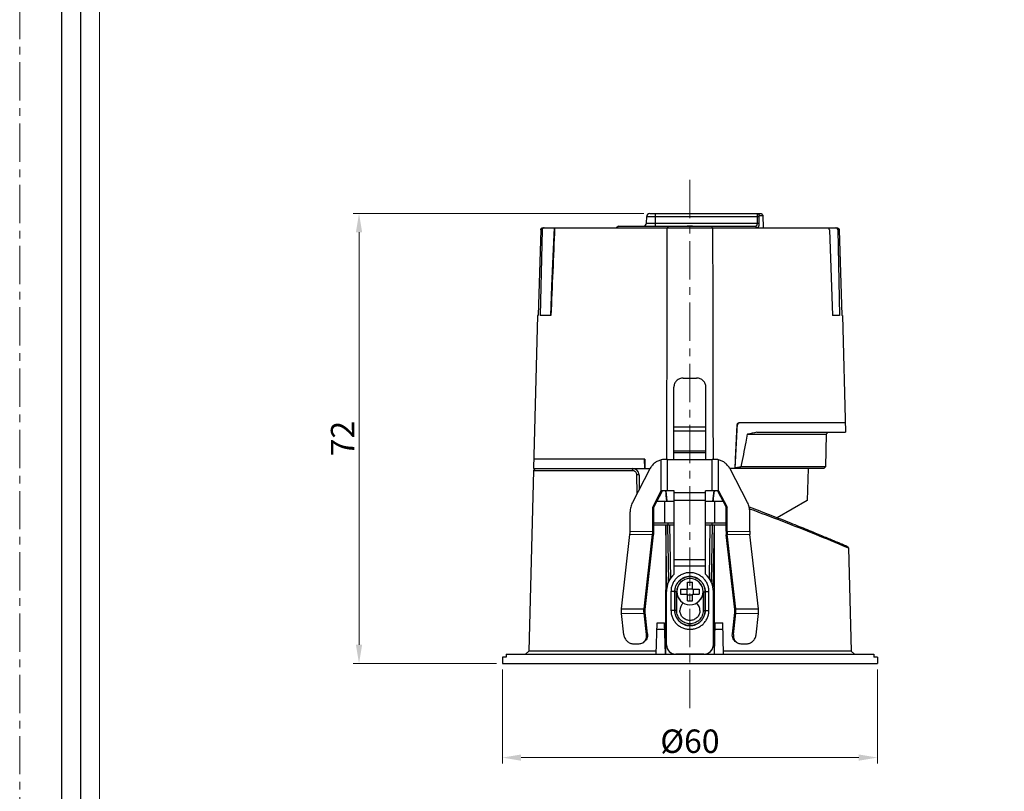
# Model space of a CAD drawing. Units: millimetres. Extents: x -1353 to -1038, y -1437 to -991.
# Drawn here: x -1353 to -1196, y -1265 to -1141 of the extents above; entities that cross this region are included whole.
import ezdxf

# ---------------------------------------------------------------- set-up
doc = ezdxf.new("R2010")
doc.units = ezdxf.units.MM
doc.header["$LTSCALE"] = 16.335
doc.linetypes.add('CENTER', pattern=[0.6, 0.375, -0.075, 0.075, -0.075])
doc.layers.get('0').update_dxf_attribs({"linetype": 'CONTINUOUS'})
doc.layers.get('Defpoints').update_dxf_attribs({"linetype": 'CONTINUOUS'})
doc.layers.add('02___PRT_ALL_AXES', color=7, linetype='CONTINUOUS')
for name, color, linetype, lineweight in [('1实体粗线', 7, 'CONTINUOUS', 30), ('2实体细线', 2, 'CONTINUOUS', 15), ('3中心线', 1, 'CENTER', 5)]:
    doc.layers.add(name, color=color, linetype=linetype, lineweight=lineweight)
doc.styles.add('ROMANS', font='romans.shx')
doc.dimstyles.new('1.5', dxfattribs={"dimscale": 1.5, "dimtxt": 2.5, "dimasz": 2, "dimexe": 0.625, "dimexo": 0.625, "dimgap": 0.5, "dimtad": 1, "dimdec": 1, "dimzin": 9, "dimdsep": 46, "dimtxsty": 'ROMANS', "dimcen": 0, "dimclrd": 130, "dimclre": 130, "dimclrt": 140, "dimadec": 1, "dimazin": 2, "dimtfac": 1, "dimtdec": 1, "dimtofl": 0, "dimtmove": 0, "dimatfit": 3, "dimfxl": 0, "dimtolj": 1, "dimtzin": 0, "dimlwd": 15, "dimlwe": 15, "dimarcsym": 0})

# ---------------------------------------------------------------- blocks, each defined once
blk = doc.blocks.new('*D1')
at = {"layer": '1实体粗线', "color": 130, "lineweight": 15}
for p, q in [((-1276.19, -1245.24), (-1276.19, -1260.29)), ((-1216.19, -1245.24), (-1216.19, -1260.29)), ((-1273.19, -1259.35), (-1219.19, -1259.35))]:
    blk.add_line(p, q, dxfattribs=at)
at = {"layer": '1实体粗线', "color": 130}
for points in [[(-1273.19, -1258.85), (-1273.19, -1259.85), (-1276.19, -1259.35)], [(-1219.19, -1258.85), (-1219.19, -1259.85), (-1216.19, -1259.35)]]:
    blk.add_solid(points, dxfattribs=at)
at = {"layer": 'Defpoints', "color": 0}
for p in [(-1276.19, -1244.3), (-1216.19, -1244.3), (-1216.19, -1259.35)]:
    blk.add_point(p, dxfattribs=at)
at = {"layer": '1实体粗线', "color": 140, "insert": (-1246.19, -1256.73), "char_height": 3.75, "attachment_point": 5, "style": 'ROMANS'}
blk.add_mtext('\\A1;%%C60', dxfattribs=at)
blk = doc.blocks.new('*D2')
at = {"layer": '1实体粗线', "color": 130, "lineweight": 15}
for p, q in [((-1253.55, -1172.3), (-1300.06, -1172.3)), ((-1299.12, -1241.3), (-1299.12, -1175.3)), ((-1277.12, -1244.3), (-1300.06, -1244.3))]:
    blk.add_line(p, q, dxfattribs=at)
at = {"layer": '1实体粗线', "color": 130}
for points in [[(-1299.62, -1175.3), (-1298.62, -1175.3), (-1299.12, -1172.3)], [(-1299.62, -1241.3), (-1298.62, -1241.3), (-1299.12, -1244.3)]]:
    blk.add_solid(points, dxfattribs=at)
at = {"layer": 'Defpoints', "color": 0}
for p in [(-1299.12, -1172.3), (-1252.61, -1172.3), (-1276.19, -1244.3)]:
    blk.add_point(p, dxfattribs=at)
at = {"layer": '1实体粗线', "color": 140, "insert": (-1301.75, -1208.3), "char_height": 3.75, "attachment_point": 5, "rotation": 90, "style": 'ROMANS'}
blk.add_mtext('\\A1;72', dxfattribs=at)

msp = doc.modelspace()

# ---------------------------------------------------------------- linework, layer by layer
at = {"color": 7, "linetype": 'Continuous'}
for p, q in [((-1253.16, -1173.82), (-1253.11, -1172.77)), ((-1253.11, -1172.77), (-1235.4, -1172.77)), ((-1252.61, -1172.3), (-1234.82, -1172.3)), ((-1251.69, -1174.3), (-1251.69, -1172.3)), ((-1235.4, -1172.77), (-1235.11, -1172.78)), ((-1235.39, -1173.82), (-1235.4, -1172.77)), ((-1235.35, -1172.3), (-1235.05, -1172.6)), ((-1235.1, -1173.83), (-1235.11, -1172.78)), ((-1235.05, -1172.6), (-1234.51, -1172.6)), ((-1234.82, -1172.3), (-1234.51, -1172.6)), ((-1234.51, -1172.6), (-1234.46, -1174.6)), ((-1270.06, -1174.89), (-1270.46, -1188.6)), ((-1269.84, -1174.89), (-1270.13, -1188.6)), ((-1270.06, -1174.89), (-1269.84, -1174.89)), ((-1269.76, -1174.6), (-1222.61, -1174.6)), ((-1257.61, -1174.3), (-1257.91, -1174.6)), ((-1257.61, -1174.3), (-1235.68, -1174.3)), ((-1253.16, -1173.82), (-1235.39, -1173.82)), ((-1235.68, -1174.3), (-1235.4, -1174.6)), ((-1235.39, -1173.82), (-1235.1, -1173.83)), ((-1223.89, -1174.89), (-1223.37, -1188.6)), ((-1222.54, -1174.89), (-1222.24, -1188.6)), ((-1222.54, -1174.89), (-1222.31, -1174.89)), ((-1222.31, -1174.89), (-1221.91, -1188.6)), ((-1270.58, -1188.6), (-1271.23, -1213.1)), ((-1270.46, -1188.6), (-1270.58, -1188.6)), ((-1268.42, -1188.6), (-1270.13, -1188.6)), ((-1222.24, -1188.6), (-1223.37, -1188.6)), ((-1221.79, -1188.6), (-1221.91, -1188.6)), ((-1221.79, -1188.6), (-1221.3, -1207.3)), ((-1248.76, -1211.64), (-1248.76, -1200.1)), ((-1247.26, -1198.62), (-1245.12, -1198.62)), ((-1243.62, -1211.64), (-1243.62, -1200.1)), ((-1238.67, -1206.08), (-1238.96, -1211.59)), ((-1238.94, -1213.1), (-1238.56, -1205.87)), ((-1221.34, -1205.8), (-1238.37, -1205.8)), ((-1248.76, -1206.45), (-1243.62, -1206.45)), ((-1248.76, -1207.09), (-1243.62, -1207.09)), ((-1237.01, -1207.6), (-1224.39, -1207.6)), ((-1235.5, -1207.3), (-1221.3, -1207.3)), ((-1224.39, -1207.6), (-1224.48, -1212.8)), ((-1224.39, -1207.6), (-1224.09, -1207.3)), ((-1248.76, -1210.26), (-1243.62, -1210.26)), ((-1248.76, -1210.51), (-1243.62, -1210.51)), ((-1253.41, -1211.6), (-1271.19, -1211.6)), ((-1253.52, -1211.6), (-1253.44, -1213.1)), ((-1253.41, -1211.6), (-1253.39, -1213.1)), ((-1250.77, -1216.65), (-1250.77, -1211.7)), ((-1249.76, -1216.65), (-1249.76, -1211.64)), ((-1249.76, -1211.64), (-1242.62, -1211.64)), ((-1242.62, -1216.65), (-1242.62, -1211.64)), ((-1241.6, -1216.65), (-1241.6, -1211.7)), ((-1238.96, -1211.59), (-1238.99, -1213.1)), ((-1271.22, -1213.39), (-1271.97, -1242.3)), ((-1271.23, -1213.1), (-1252.56, -1213.1)), ((-1270.92, -1213.1), (-1271.22, -1213.39)), ((-1271.22, -1213.39), (-1255.44, -1213.39)), ((-1255.33, -1213.1), (-1255.44, -1213.39)), ((-1252.6, -1213.17), (-1255.39, -1218.53)), ((-1254.33, -1214.08), (-1254.73, -1214.08)), ((-1254.73, -1214.08), (-1254.67, -1217.15)), ((-1254.33, -1214.08), (-1254.29, -1216.4)), ((-1224.79, -1213.1), (-1239.81, -1213.1)), ((-1236.98, -1218.53), (-1239.77, -1213.17)), ((-1224.48, -1212.8), (-1238.03, -1212.8)), ((-1227.28, -1213.1), (-1227.42, -1218.21)), ((-1224.79, -1213.1), (-1224.48, -1212.8)), ((-1252.13, -1219.26), (-1250.77, -1216.65)), ((-1251.96, -1219.27), (-1250.6, -1216.66)), ((-1250.77, -1216.65), (-1250.6, -1216.66)), ((-1250.16, -1216.65), (-1250.24, -1216.64)), ((-1250.06, -1216.65), (-1249.86, -1218.3)), ((-1248.69, -1216.64), (-1249.76, -1216.64)), ((-1248.69, -1216.65), (-1249.76, -1216.65)), ((-1248.69, -1230), (-1248.69, -1216.64)), ((-1243.69, -1217), (-1248.69, -1217)), ((-1242.62, -1216.64), (-1243.69, -1216.64)), ((-1243.69, -1230), (-1243.69, -1216.64)), ((-1242.62, -1216.65), (-1243.69, -1216.65)), ((-1242.51, -1218.3), (-1242.32, -1216.65)), ((-1242.22, -1216.65), (-1242.14, -1216.64)), ((-1241.6, -1216.65), (-1241.77, -1216.66)), ((-1241.77, -1216.66), (-1240.41, -1219.27)), ((-1241.6, -1216.65), (-1240.24, -1219.26)), ((-1251.46, -1218.3), (-1248.69, -1218.3)), ((-1250.18, -1221.8), (-1250.19, -1218.3)), ((-1243.69, -1218.2), (-1248.69, -1218.2)), ((-1243.69, -1218.3), (-1240.92, -1218.3)), ((-1242.19, -1221.8), (-1242.19, -1218.3)), ((-1227.42, -1218.19), (-1232.23, -1220.96)), ((-1255.76, -1223.15), (-1255.76, -1220.04)), ((-1251.96, -1219.27), (-1252.13, -1219.26)), ((-1252.13, -1223.1), (-1252.13, -1219.26)), ((-1251.96, -1223.11), (-1251.96, -1219.27)), ((-1240.41, -1219.27), (-1240.24, -1219.26)), ((-1240.41, -1223.11), (-1240.41, -1219.27)), ((-1240.24, -1223.1), (-1240.24, -1219.26)), ((-1236.62, -1223.15), (-1236.62, -1220.04)), ((-1251.96, -1221.8), (-1248.69, -1221.8)), ((-1251.96, -1222.1), (-1248.69, -1222.1)), ((-1250.04, -1222.1), (-1250.09, -1242.8)), ((-1249.87, -1232.1), (-1250.04, -1222.1)), ((-1249.58, -1231.23), (-1249.74, -1222.1)), ((-1249.68, -1222.1), (-1249.69, -1221.8)), ((-1249.44, -1222.1), (-1249.29, -1230.71)), ((-1243.69, -1221.8), (-1240.41, -1221.8)), ((-1243.69, -1222.1), (-1240.41, -1222.1)), ((-1243.08, -1230.71), (-1242.93, -1222.1)), ((-1242.63, -1222.1), (-1242.79, -1231.23)), ((-1242.69, -1221.8), (-1242.69, -1222.1)), ((-1242.33, -1222.1), (-1242.51, -1232.1)), ((-1242.33, -1222.1), (-1242.29, -1242.8)), ((-1257.14, -1235.57), (-1255.79, -1223.66)), ((-1255.79, -1223.66), (-1252.16, -1223.62)), ((-1255.76, -1223.15), (-1252.13, -1223.1)), ((-1253.52, -1235.53), (-1252.16, -1223.62)), ((-1253.36, -1235.64), (-1252, -1223.73)), ((-1252.16, -1223.62), (-1252, -1223.73)), ((-1252.13, -1223.1), (-1251.96, -1223.11)), ((-1240.24, -1223.1), (-1240.41, -1223.11)), ((-1240.21, -1223.62), (-1240.38, -1223.73)), ((-1239.02, -1235.64), (-1240.38, -1223.73)), ((-1240.24, -1223.1), (-1236.62, -1223.15)), ((-1240.21, -1223.62), (-1236.59, -1223.66)), ((-1238.86, -1235.53), (-1240.21, -1223.62)), ((-1235.23, -1235.57), (-1236.59, -1223.66)), ((-1221.14, -1225.66), (-1220.89, -1225.77)), ((-1220.84, -1225.78), (-1221.13, -1225.5)), ((-1220.89, -1225.77), (-1220.83, -1225.79)), ((-1220.83, -1225.77), (-1220.4, -1242.3)), ((-1243.69, -1227.71), (-1248.69, -1227.71)), ((-1243.69, -1228.72), (-1248.69, -1228.72)), ((-1246.59, -1231.29), (-1245.79, -1231.29)), ((-1246.59, -1232.42), (-1246.59, -1231.29)), ((-1245.79, -1232.42), (-1245.79, -1231.29)), ((-1249.94, -1241.29), (-1249.94, -1232.79)), ((-1249.22, -1232.79), (-1249.22, -1235.79)), ((-1248.61, -1232.81), (-1248.63, -1232.81)), ((-1248.63, -1232.81), (-1248.63, -1235.8)), ((-1248.61, -1235.81), (-1248.61, -1232.81)), ((-1248.31, -1235.82), (-1248.31, -1232.82)), ((-1247.69, -1232.39), (-1246.59, -1232.39)), ((-1247.69, -1232.39), (-1246.69, -1232.42)), ((-1247.69, -1232.39), (-1247.69, -1233.19)), ((-1247.69, -1233.19), (-1246.59, -1233.19)), ((-1246.69, -1232.42), (-1246.59, -1232.42)), ((-1246.69, -1232.42), (-1246.69, -1233.19)), ((-1246.59, -1232.32), (-1245.79, -1232.32)), ((-1246.59, -1234.29), (-1246.59, -1233.19)), ((-1245.79, -1232.39), (-1244.69, -1232.39)), ((-1245.79, -1232.42), (-1245.69, -1232.42)), ((-1245.79, -1233.19), (-1244.69, -1233.19)), ((-1245.79, -1234.29), (-1245.79, -1233.19)), ((-1245.69, -1232.42), (-1244.69, -1232.39)), ((-1245.69, -1232.42), (-1245.69, -1233.19)), ((-1244.69, -1232.39), (-1244.69, -1233.19)), ((-1244.06, -1232.82), (-1244.06, -1235.82)), ((-1243.76, -1232.81), (-1243.76, -1235.81)), ((-1243.76, -1232.81), (-1243.75, -1232.81)), ((-1243.75, -1235.8), (-1243.75, -1232.81)), ((-1243.15, -1235.79), (-1243.15, -1232.79)), ((-1242.44, -1241.29), (-1242.44, -1232.79)), ((-1246.59, -1233.32), (-1245.79, -1233.32)), ((-1246.59, -1234.29), (-1245.79, -1234.29)), ((-1257.14, -1235.57), (-1253.52, -1235.53)), ((-1257.14, -1236.29), (-1253.52, -1236.25)), ((-1256.76, -1239.7), (-1257.14, -1236.29)), ((-1253.52, -1235.53), (-1253.36, -1235.64)), ((-1253.52, -1236.25), (-1253.36, -1236.16)), ((-1253.14, -1239.65), (-1253.52, -1236.25)), ((-1252.97, -1239.56), (-1253.36, -1236.16)), ((-1248.61, -1235.81), (-1248.63, -1235.8)), ((-1243.76, -1235.81), (-1243.75, -1235.8)), ((-1239.4, -1239.56), (-1239.02, -1236.16)), ((-1239.24, -1239.65), (-1238.86, -1236.25)), ((-1238.86, -1235.53), (-1239.02, -1235.64)), ((-1238.86, -1236.25), (-1239.02, -1236.16)), ((-1238.86, -1235.53), (-1235.23, -1235.57)), ((-1238.86, -1236.25), (-1235.23, -1236.29)), ((-1235.61, -1239.7), (-1235.23, -1236.29)), ((-1251.57, -1242.8), (-1251.44, -1237.8)), ((-1251.44, -1237.8), (-1250.24, -1237.8)), ((-1250.11, -1242.8), (-1250.24, -1237.8)), ((-1242.27, -1242.8), (-1242.14, -1237.8)), ((-1242.14, -1237.8), (-1240.94, -1237.8)), ((-1240.81, -1242.8), (-1240.94, -1237.8)), ((-1251.46, -1238.8), (-1250.21, -1238.8)), ((-1242.16, -1238.8), (-1240.91, -1238.8)), ((-1253.75, -1240.97), (-1253.58, -1240.87)), ((-1253.14, -1239.65), (-1252.97, -1239.56)), ((-1239.24, -1239.65), (-1239.4, -1239.56)), ((-1238.63, -1240.97), (-1238.79, -1240.87)), ((-1271.97, -1242.3), (-1272.49, -1242.8)), ((-1251.55, -1242.3), (-1271.97, -1242.3)), ((-1255.24, -1241.14), (-1254.33, -1241.13)), ((-1220.4, -1242.3), (-1240.82, -1242.3)), ((-1238.04, -1241.13), (-1237.14, -1241.14)), ((-1220.4, -1242.3), (-1219.89, -1242.8)), ((-1275.58, -1243.3), (-1276.19, -1243.3)), ((-1275.58, -1242.8), (-1216.79, -1242.8)), ((-1275.58, -1242.8), (-1275.58, -1243.3)), ((-1243.94, -1242.79), (-1248.44, -1242.79)), ((-1216.79, -1242.8), (-1216.79, -1243.3)), ((-1216.19, -1243.3), (-1216.79, -1243.3))]:
    msp.add_line(p, q, dxfattribs=at)
msp.add_lwpolyline([(-1346.73, -996.93), (-1346.73, -1431.11), (-1045.08, -1431.11), (-1045.08, -996.93)], close=True)
msp.add_lwpolyline([(-1267.93, -1174.6), (-1268.12, -1179.14), (-1268.32, -1183.9), (-1268.51, -1188.6)], dxfattribs=at)
for centre, radius, start, end in [((-1252.61, -1172.8), 0.5, 90, 177), ((-1253.66, -1173.8), 0.5, 270, 357), ((-1110.09, -1197.02), 141.46, 170.7559, 170.8789), ((-1382.28, -1197.02), 141.46, 9.1211, 9.2441), ((-1238.37, -1206.1), 0.3, 90, 177), ((-1238.27, -1206.1), 0.3, 90, 177), ((-1091.15, -1936.37), 743.22, 101.19913, 101.31757), ((-1249.76, -1301.37), 89.73, 89.9982, 90.2927), ((-1242.61, -1302.21), 90.57, 89.7086, 90.0004), ((-1255.33, -1214.1), 1, 1, 90), ((-1249.84, -1293.28), 76.64, 90.2953, 90.6948), ((-1249.83, -1280.52), 63.87, 90.2953, 90.6948), ((-1249.76, -1307.11), 90.47, 89.9995, 90.3034), ((-1249.76, -1292.04), 75.39, 89.9995, 90.3034), ((-1242.61, -1306.2), 89.56, 89.695, 90.002), ((-1242.61, -1291.28), 74.63, 89.695, 90.002), ((-1242.57, -1283.05), 66.4, 89.3128, 89.6971), ((-1242.56, -1296.32), 79.68, 89.3128, 89.6971), ((-1260.29, -1223.15), 4.53, 353.5336, 0.0751), ((-1256.66, -1223.11), 4.53, 353.5336, 0.0751), ((-1257.4, -1223.12), 5.43, 353.5336, 0.0751), ((-1234.98, -1223.12), 5.43, 179.9249, 186.4664), ((-1235.71, -1223.11), 4.53, 179.9249, 186.4664), ((-1232.09, -1223.15), 4.53, 179.9249, 186.4664), ((-1246.19, -1232.79), 3.75, 131.7985, 179.9968), ((-1246.19, -1232.79), 3.75, 0.0032, 48.2015), ((-1246.19, -1232.82), 2.12, 134.749, 179.2347), ((-1246.19, -1232.79), 2.1, 89.9891, 179.989), ((-1246.19, -1232.82), 2.13, 132.9737, 134.7483), ((-1246.19, -1232.82), 2.13, 123.7259, 132.9681), ((-1246.19, -1232.82), 2.12, 114.6075, 118.1739), ((-1246.19, -1232.79), 2.1, 0.011, 90.0109), ((-1246.19, -1232.82), 2.13, 65.3964, 72.7529), ((-1246.19, -1232.82), 2.12, 61.826, 65.3925), ((-1246.19, -1232.82), 2.13, 56.2844, 61.8233), ((-1246.19, -1232.82), 2.13, 47.032, 56.274), ((-1246.19, -1232.82), 2.13, 45.2517, 47.0263), ((-1246.19, -1232.82), 2.12, 0.7653, 45.251), ((-1246.2, -1232.82), 2.11, 179.233, 179.9999), ((-1246.19, -1232.79), 2.1, 180.011, 270.0109), ((-1246.19, -1232.8), 2.1, 180.011, 270.0109), ((-1246.19, -1232.79), 2.1, 269.9891, 359.989), ((-1246.19, -1232.8), 2.1, 269.9891, 359.989), ((-1246.18, -1232.82), 2.11, 0.0001, 0.767), ((-1246.19, -1235.82), 1.6, 130.9967, 179.9929), ((-1246.19, -1235.82), 1.6, 0.0071, 49.0033), ((-1246.19, -1235.83), 1.6, 0.3764, 49.3722), ((-1254.33, -1239.95), 1.17, 300.0319, 309.1908), ((-1254.34, -1239.94), 1.18, 309.1913, 313.8179), ((-1238.04, -1239.94), 1.18, 226.1821, 230.8087), ((-1238.04, -1239.95), 1.17, 230.8092, 239.9681), ((-1248.45, -1241.29), 1.49, 180, 180.3986), ((-1248.44, -1241.29), 1.5, 180.4065, 270.0098), ((-1248.44, -1241.3), 1.5, 180.0111, 270.0099), ((-1243.94, -1241.29), 1.5, 269.9901, 359.9889), ((-1243.94, -1241.3), 1.5, 269.9901, 359.9889)]:
    msp.add_arc(centre, radius, start, end, dxfattribs=at)
for centre, major_axis, start_param, end_param in [((-1250.35, -1215.89), (-18.83, 158.96), -1.586077, -1.575713), ((-1242.02, -1215.89), (18.83, 158.96), -4.707473, -4.697108)]:
    msp.add_ellipse(centre, major_axis=major_axis, ratio=0.001201, start_param=start_param, end_param=end_param, dxfattribs=at)
for points, knots in [([(-1235.4, -1172.77), (-1235.4, -1172.71), (-1235.4, -1172.6), (-1235.39, -1172.47), (-1235.38, -1172.38), (-1235.37, -1172.34), (-1235.36, -1172.32), (-1235.36, -1172.31), (-1235.35, -1172.3), (-1235.35, -1172.3)], [0, 0, 0, 0, 0.379757, 0.697753, 0.81948, 0.910876, 0.944523, 0.970109, 1, 1, 1, 1]), ([(-1235.11, -1172.78), (-1235.11, -1172.76), (-1235.11, -1172.71), (-1235.1, -1172.66), (-1235.09, -1172.63), (-1235.08, -1172.61), (-1235.06, -1172.6), (-1235.05, -1172.6)], [0, 0, 0, 0, 0.361581, 0.661838, 0.778954, 0.872432, 1, 1, 1, 1]), ([(-1270.06, -1174.89), (-1270.06, -1174.85), (-1270.04, -1174.77), (-1269.98, -1174.68), (-1269.88, -1174.61), (-1269.8, -1174.6), (-1269.76, -1174.6)], [0, 0, 0, 0, 0.249939, 0.499918, 0.749949, 1, 1, 1, 1]), ([(-1269.53, -1174.6), (-1269.57, -1174.6), (-1269.65, -1174.61), (-1269.75, -1174.68), (-1269.82, -1174.77), (-1269.84, -1174.85), (-1269.84, -1174.89)], [0, 0, 0, 0, 0.250077, 0.500116, 0.750079, 1, 1, 1, 1]), ([(-1247.03, -1174.3), (-1246.89, -1174.3), (-1246.61, -1174.29), (-1246.33, -1174.28), (-1246.19, -1174.28)], [0, 0, 0, 0, 0.494501, 1, 1, 1, 1]), ([(-1246.19, -1174.28), (-1246.05, -1174.28), (-1245.77, -1174.29), (-1245.48, -1174.3), (-1245.35, -1174.3)], [0, 0, 0, 0, 0.505513, 1, 1, 1, 1]), ([(-1235.68, -1174.3), (-1235.66, -1174.3), (-1235.62, -1174.29), (-1235.55, -1174.26), (-1235.48, -1174.19), (-1235.44, -1174.1), (-1235.4, -1173.99), (-1235.39, -1173.89), (-1235.39, -1173.82)], [0, 0, 0, 0, 0.094328, 0.19004, 0.404451, 0.532924, 0.677021, 1, 1, 1, 1]), ([(-1235.4, -1174.6), (-1235.38, -1174.6), (-1235.33, -1174.59), (-1235.27, -1174.55), (-1235.22, -1174.48), (-1235.18, -1174.39), (-1235.14, -1174.27), (-1235.11, -1174.08), (-1235.1, -1173.94), (-1235.1, -1173.83)], [0, 0, 0, 0, 0.071222, 0.149821, 0.244063, 0.358514, 0.494252, 0.649574, 1, 1, 1, 1]), ([(-1223.89, -1174.89), (-1223.89, -1174.85), (-1223.9, -1174.78), (-1223.93, -1174.68), (-1223.99, -1174.6), (-1224.03, -1174.6)], [0, 0, 0, 0, 0.349327, 0.645335, 1, 1, 1, 1]), ([(-1222.54, -1174.89), (-1222.54, -1174.85), (-1222.56, -1174.77), (-1222.62, -1174.68), (-1222.72, -1174.61), (-1222.8, -1174.6), (-1222.84, -1174.6)], [0, 0, 0, 0, 0.249921, 0.499884, 0.749923, 1, 1, 1, 1]), ([(-1222.61, -1174.6), (-1222.58, -1174.6), (-1222.5, -1174.61), (-1222.4, -1174.68), (-1222.33, -1174.77), (-1222.31, -1174.85), (-1222.31, -1174.89)], [0, 0, 0, 0, 0.250051, 0.500082, 0.750061, 1, 1, 1, 1]), ([(-1247.26, -1198.62), (-1247.45, -1198.62), (-1247.85, -1198.7), (-1248.35, -1199.03), (-1248.68, -1199.52), (-1248.76, -1199.91), (-1248.76, -1200.1)], [0, 0, 0, 0, 0.251599, 0.502255, 0.75159, 1, 1, 1, 1]), ([(-1243.62, -1200.1), (-1243.62, -1199.91), (-1243.69, -1199.52), (-1244.03, -1199.03), (-1244.53, -1198.7), (-1244.92, -1198.62), (-1245.12, -1198.62)], [0, 0, 0, 0, 0.24841, 0.497745, 0.748401, 1, 1, 1, 1]), ([(-1237.01, -1207.6), (-1237.09, -1208.03), (-1237.43, -1209.76), (-1237.78, -1211.5), (-1238.03, -1212.8)], [0, 0, 0, 0, 0.249902, 1, 1, 1, 1]), ([(-1250.77, -1211.7), (-1250.96, -1211.75), (-1251.34, -1211.88), (-1251.85, -1212.2), (-1252.28, -1212.64), (-1252.51, -1212.99), (-1252.6, -1213.17)], [0, 0, 0, 0, 0.242866, 0.49008, 0.74249, 1, 1, 1, 1]), ([(-1250.22, -1211.64), (-1250.27, -1211.64), (-1250.45, -1211.65), (-1250.64, -1211.67), (-1250.77, -1211.7)], [0, 0, 0, 0, 0.256644, 1, 1, 1, 1]), ([(-1241.6, -1211.7), (-1241.64, -1211.69), (-1241.83, -1211.66), (-1242.01, -1211.64), (-1242.15, -1211.64)], [0, 0, 0, 0, 0.242877, 1, 1, 1, 1]), ([(-1239.77, -1213.17), (-1239.87, -1212.99), (-1240.09, -1212.64), (-1240.53, -1212.2), (-1241.03, -1211.88), (-1241.41, -1211.75), (-1241.6, -1211.7)], [0, 0, 0, 0, 0.25751, 0.50992, 0.757134, 1, 1, 1, 1]), ([(-1255.44, -1213.39), (-1255.35, -1213.39), (-1255.17, -1213.42), (-1254.94, -1213.57), (-1254.77, -1213.8), (-1254.73, -1213.98), (-1254.73, -1214.08)], [0, 0, 0, 0, 0.242488, 0.489003, 0.741799, 1, 1, 1, 1]), ([(-1238.93, -1212.98), (-1238.86, -1212.96), (-1238.56, -1212.9), (-1238.26, -1212.84), (-1238.03, -1212.8)], [0, 0, 0, 0, 0.25111, 1, 1, 1, 1]), ([(-1255.39, -1218.53), (-1255.51, -1218.76), (-1255.7, -1219.25), (-1255.76, -1219.77), (-1255.76, -1220.04)], [0, 0, 0, 0, 0.497721, 1, 1, 1, 1]), ([(-1236.62, -1220.04), (-1236.62, -1219.77), (-1236.68, -1219.25), (-1236.86, -1218.76), (-1236.98, -1218.53)], [0, 0, 0, 0, 0.502279, 1, 1, 1, 1]), ([(-1236.72, -1219.24), (-1235.56, -1219.67), (-1233.36, -1220.51), (-1230.7, -1221.56), (-1228.75, -1222.33), (-1227.45, -1222.86), (-1226.27, -1223.35), (-1225.21, -1223.79), (-1224.26, -1224.18), (-1223.44, -1224.52), (-1222.75, -1224.81), (-1222.25, -1225.02), (-1221.91, -1225.17), (-1221.71, -1225.25), (-1221.54, -1225.33), (-1221.39, -1225.39), (-1221.3, -1225.43), (-1221.23, -1225.46), (-1221.2, -1225.47), (-1221.17, -1225.48), (-1221.15, -1225.49), (-1221.14, -1225.5), (-1221.13, -1225.5), (-1221.13, -1225.5)], [0, 0, 0, 0, 0.220519, 0.42041, 0.510955, 0.594561, 0.670847, 0.739521, 0.800371, 0.853248, 0.898061, 0.934753, 0.950046, 0.9633, 0.974515, 0.98369, 0.990826, 0.993629, 0.995923, 0.997706, 0.998981, 0.999745, 1, 1, 1, 1]), ([(-1236.65, -1219.54), (-1233.12, -1220.83), (-1227.94, -1222.85), (-1222.8, -1224.97), (-1221.14, -1225.66)], [0, 0, 0, 0, 0.67651, 1, 1, 1, 1]), ([(-1243.15, -1232.79), (-1243.15, -1232.59), (-1243.19, -1232.19), (-1243.36, -1231.62), (-1243.65, -1231.09), (-1244.03, -1230.63), (-1244.49, -1230.25), (-1245.02, -1229.97), (-1245.59, -1229.79), (-1246.19, -1229.74), (-1246.78, -1229.79), (-1247.36, -1229.97), (-1247.89, -1230.25), (-1248.35, -1230.63), (-1248.73, -1231.09), (-1249.01, -1231.62), (-1249.19, -1232.19), (-1249.22, -1232.59), (-1249.22, -1232.79)], [0, 0, 0, 0, 0.062487, 0.124982, 0.187475, 0.249973, 0.312475, 0.374981, 0.43749, 0.5, 0.56251, 0.625019, 0.687525, 0.750027, 0.812525, 0.875018, 0.937513, 1, 1, 1, 1]), ([(-1243.75, -1232.81), (-1243.75, -1232.65), (-1243.78, -1232.33), (-1243.92, -1231.87), (-1244.15, -1231.44), (-1244.45, -1231.07), (-1244.82, -1230.76), (-1245.39, -1230.46), (-1246.19, -1230.3), (-1246.99, -1230.46), (-1247.55, -1230.76), (-1247.92, -1231.07), (-1248.23, -1231.44), (-1248.46, -1231.87), (-1248.6, -1232.33), (-1248.63, -1232.65), (-1248.63, -1232.81)], [0, 0, 0, 0, 0.062567, 0.125131, 0.187701, 0.250274, 0.312851, 0.375432, 0.5, 0.624568, 0.687149, 0.749726, 0.812299, 0.874869, 0.937433, 1, 1, 1, 1]), ([(-1248.61, -1232.81), (-1248.61, -1232.65), (-1248.58, -1232.33), (-1248.44, -1231.88), (-1248.22, -1231.46), (-1247.91, -1231.09), (-1247.54, -1230.78), (-1246.98, -1230.48), (-1246.19, -1230.32), (-1245.39, -1230.48), (-1244.83, -1230.78), (-1244.46, -1231.09), (-1244.16, -1231.46), (-1243.93, -1231.88), (-1243.79, -1232.33), (-1243.76, -1232.65), (-1243.76, -1232.81)], [0, 0, 0, 0, 0.062567, 0.125131, 0.187701, 0.250274, 0.312851, 0.375432, 0.5, 0.624568, 0.687149, 0.749726, 0.812299, 0.874869, 0.937433, 1, 1, 1, 1]), ([(-1248.63, -1232.81), (-1248.63, -1232.8), (-1248.65, -1232.8), (-1248.69, -1232.8), (-1248.75, -1232.8), (-1248.82, -1232.8), (-1248.91, -1232.79), (-1249.05, -1232.79), (-1249.15, -1232.79), (-1249.22, -1232.79)], [0, 0, 0, 0, 0.033596, 0.100142, 0.197451, 0.322246, 0.47027, 0.636399, 1, 1, 1, 1]), ([(-1248.31, -1232.82), (-1248.35, -1232.82), (-1248.42, -1232.82), (-1248.5, -1232.82), (-1248.55, -1232.81), (-1248.58, -1232.81), (-1248.6, -1232.81), (-1248.61, -1232.81), (-1248.61, -1232.81)], [0, 0, 0, 0, 0.363616, 0.677728, 0.802548, 0.899858, 0.966398, 1, 1, 1, 1]), ([(-1244.06, -1232.82), (-1244.03, -1232.82), (-1243.96, -1232.82), (-1243.88, -1232.82), (-1243.82, -1232.81), (-1243.8, -1232.81), (-1243.78, -1232.81), (-1243.77, -1232.81), (-1243.76, -1232.81)], [0, 0, 0, 0, 0.363616, 0.677728, 0.802548, 0.899858, 0.966398, 1, 1, 1, 1]), ([(-1243.75, -1232.81), (-1243.74, -1232.8), (-1243.72, -1232.8), (-1243.68, -1232.8), (-1243.62, -1232.8), (-1243.55, -1232.8), (-1243.46, -1232.79), (-1243.33, -1232.79), (-1243.22, -1232.79), (-1243.15, -1232.79)], [0, 0, 0, 0, 0.033596, 0.100142, 0.197451, 0.322246, 0.47027, 0.636399, 1, 1, 1, 1]), ([(-1257.14, -1236.29), (-1257.15, -1236.23), (-1257.17, -1235.99), (-1257.16, -1235.75), (-1257.14, -1235.57)], [0, 0, 0, 0, 0.249563, 1, 1, 1, 1]), ([(-1253.52, -1236.25), (-1253.53, -1236.19), (-1253.55, -1235.95), (-1253.54, -1235.71), (-1253.52, -1235.53)], [0, 0, 0, 0, 0.249563, 1, 1, 1, 1]), ([(-1253.36, -1236.16), (-1253.37, -1236.03), (-1253.37, -1235.85), (-1253.36, -1235.68), (-1253.36, -1235.64)], [0, 0, 0, 0, 0.752767, 1, 1, 1, 1]), ([(-1248.63, -1235.8), (-1248.63, -1235.8), (-1248.65, -1235.8), (-1248.69, -1235.8), (-1248.75, -1235.8), (-1248.82, -1235.79), (-1248.91, -1235.79), (-1249.05, -1235.79), (-1249.15, -1235.79), (-1249.22, -1235.79)], [0, 0, 0, 0, 0.033596, 0.100142, 0.197451, 0.322246, 0.47027, 0.636399, 1, 1, 1, 1]), ([(-1249.22, -1235.79), (-1249.22, -1235.99), (-1249.19, -1236.39), (-1249.01, -1236.96), (-1248.73, -1237.49), (-1248.35, -1237.95), (-1247.89, -1238.33), (-1247.36, -1238.61), (-1246.78, -1238.79), (-1246.19, -1238.85), (-1245.59, -1238.79), (-1245.02, -1238.61), (-1244.49, -1238.33), (-1244.03, -1237.95), (-1243.65, -1237.49), (-1243.36, -1236.96), (-1243.19, -1236.39), (-1243.15, -1235.99), (-1243.15, -1235.79)], [0, 0, 0, 0, 0.062487, 0.124982, 0.187475, 0.249973, 0.312475, 0.374981, 0.43749, 0.5, 0.56251, 0.625019, 0.687525, 0.750027, 0.812525, 0.875018, 0.937513, 1, 1, 1, 1]), ([(-1248.63, -1235.8), (-1248.63, -1235.96), (-1248.6, -1236.28), (-1248.46, -1236.74), (-1248.23, -1237.17), (-1247.92, -1237.54), (-1247.55, -1237.85), (-1246.99, -1238.15), (-1246.19, -1238.31), (-1245.39, -1238.15), (-1244.82, -1237.85), (-1244.45, -1237.54), (-1244.15, -1237.17), (-1243.92, -1236.74), (-1243.78, -1236.28), (-1243.75, -1235.96), (-1243.75, -1235.8)], [0, 0, 0, 0, 0.062567, 0.125131, 0.187701, 0.250274, 0.312851, 0.375432, 0.5, 0.624568, 0.687149, 0.749726, 0.812299, 0.874869, 0.937433, 1, 1, 1, 1]), ([(-1248.31, -1235.82), (-1248.35, -1235.82), (-1248.42, -1235.82), (-1248.5, -1235.81), (-1248.55, -1235.81), (-1248.58, -1235.81), (-1248.6, -1235.81), (-1248.61, -1235.81), (-1248.61, -1235.81)], [0, 0, 0, 0, 0.363616, 0.677728, 0.802548, 0.899858, 0.966398, 1, 1, 1, 1]), ([(-1243.76, -1235.81), (-1243.76, -1235.97), (-1243.79, -1236.29), (-1243.93, -1236.74), (-1244.16, -1237.16), (-1244.46, -1237.53), (-1244.83, -1237.84), (-1245.39, -1238.14), (-1246.19, -1238.3), (-1246.98, -1238.14), (-1247.54, -1237.84), (-1247.91, -1237.53), (-1248.22, -1237.16), (-1248.44, -1236.74), (-1248.58, -1236.29), (-1248.61, -1235.97), (-1248.61, -1235.81)], [0, 0, 0, 0, 0.062567, 0.125131, 0.187701, 0.250274, 0.312851, 0.375432, 0.5, 0.624568, 0.687149, 0.749726, 0.812299, 0.874869, 0.937433, 1, 1, 1, 1]), ([(-1244.06, -1235.82), (-1244.06, -1235.96), (-1244.09, -1236.23), (-1244.21, -1236.63), (-1244.41, -1237), (-1244.67, -1237.33), (-1245, -1237.59), (-1245.49, -1237.86), (-1246.19, -1238), (-1246.88, -1237.86), (-1247.38, -1237.59), (-1247.7, -1237.33), (-1247.97, -1237), (-1248.16, -1236.63), (-1248.28, -1236.23), (-1248.31, -1235.96), (-1248.31, -1235.82)], [0, 0, 0, 0, 0.062566, 0.125131, 0.187701, 0.250274, 0.312851, 0.375432, 0.5, 0.624568, 0.687149, 0.749726, 0.812299, 0.874869, 0.937434, 1, 1, 1, 1]), ([(-1244.59, -1235.82), (-1244.59, -1236.02), (-1244.67, -1236.44), (-1245.03, -1236.98), (-1245.56, -1237.33), (-1246.19, -1237.46), (-1246.82, -1237.33), (-1247.35, -1236.98), (-1247.7, -1236.44), (-1247.79, -1236.02), (-1247.79, -1235.82)], [0, 0, 0, 0, 0.124981, 0.249971, 0.374979, 0.5, 0.625021, 0.750029, 0.875019, 1, 1, 1, 1]), ([(-1244.06, -1235.82), (-1244.03, -1235.82), (-1243.96, -1235.82), (-1243.88, -1235.81), (-1243.82, -1235.81), (-1243.8, -1235.81), (-1243.78, -1235.81), (-1243.77, -1235.81), (-1243.76, -1235.81)], [0, 0, 0, 0, 0.363616, 0.677728, 0.802548, 0.899858, 0.966398, 1, 1, 1, 1]), ([(-1243.75, -1235.8), (-1243.74, -1235.8), (-1243.72, -1235.8), (-1243.68, -1235.8), (-1243.62, -1235.8), (-1243.55, -1235.79), (-1243.46, -1235.79), (-1243.33, -1235.79), (-1243.22, -1235.79), (-1243.15, -1235.79)], [0, 0, 0, 0, 0.033596, 0.100142, 0.197451, 0.322246, 0.47027, 0.636399, 1, 1, 1, 1]), ([(-1239.02, -1236.16), (-1239, -1236.03), (-1239, -1235.85), (-1239.01, -1235.68), (-1239.02, -1235.64)], [0, 0, 0, 0, 0.752767, 1, 1, 1, 1]), ([(-1238.86, -1236.25), (-1238.85, -1236.19), (-1238.83, -1235.95), (-1238.83, -1235.71), (-1238.86, -1235.53)], [0, 0, 0, 0, 0.249563, 1, 1, 1, 1]), ([(-1235.23, -1236.29), (-1235.22, -1236.23), (-1235.2, -1235.99), (-1235.21, -1235.75), (-1235.23, -1235.57)], [0, 0, 0, 0, 0.249563, 1, 1, 1, 1]), ([(-1256.76, -1239.7), (-1256.74, -1239.89), (-1256.62, -1240.27), (-1256.33, -1240.67), (-1256.03, -1240.91), (-1255.78, -1241.04), (-1255.51, -1241.12), (-1255.33, -1241.14), (-1255.24, -1241.14)], [0, 0, 0, 0, 0.254543, 0.510539, 0.636954, 0.760874, 0.881906, 1, 1, 1, 1]), ([(-1254.33, -1241.13), (-1254.23, -1241.12), (-1254.02, -1241.1), (-1253.83, -1241.02), (-1253.75, -1240.97)], [0, 0, 0, 0, 0.503555, 1, 1, 1, 1]), ([(-1252.97, -1239.56), (-1252.96, -1239.69), (-1252.96, -1239.96), (-1253.07, -1240.33), (-1253.28, -1240.65), (-1253.48, -1240.81), (-1253.58, -1240.87)], [0, 0, 0, 0, 0.261796, 0.514865, 0.759875, 1, 1, 1, 1]), ([(-1253.52, -1240.8), (-1253.45, -1240.73), (-1253.32, -1240.57), (-1253.19, -1240.29), (-1253.12, -1239.97), (-1253.12, -1239.76), (-1253.14, -1239.65)], [0, 0, 0, 0, 0.24059, 0.486822, 0.739998, 1, 1, 1, 1]), ([(-1238.79, -1240.87), (-1238.9, -1240.81), (-1239.09, -1240.65), (-1239.3, -1240.33), (-1239.41, -1239.96), (-1239.42, -1239.69), (-1239.4, -1239.56)], [0, 0, 0, 0, 0.240125, 0.485135, 0.738204, 1, 1, 1, 1]), ([(-1239.24, -1239.65), (-1239.25, -1239.76), (-1239.25, -1239.97), (-1239.19, -1240.29), (-1239.06, -1240.57), (-1238.93, -1240.73), (-1238.85, -1240.8)], [0, 0, 0, 0, 0.260002, 0.513178, 0.75941, 1, 1, 1, 1]), ([(-1238.63, -1240.97), (-1238.54, -1241.02), (-1238.35, -1241.1), (-1238.15, -1241.12), (-1238.04, -1241.13)], [0, 0, 0, 0, 0.496445, 1, 1, 1, 1]), ([(-1237.14, -1241.14), (-1237.05, -1241.14), (-1236.86, -1241.12), (-1236.6, -1241.04), (-1236.35, -1240.91), (-1236.04, -1240.67), (-1235.75, -1240.27), (-1235.63, -1239.89), (-1235.61, -1239.7)], [0, 0, 0, 0, 0.118094, 0.239126, 0.363046, 0.489461, 0.745457, 1, 1, 1, 1])]:
    msp.add_open_spline(points, degree=3, knots=knots, dxfattribs=at)
for points in [[(-1267.83, -1174.6), (-1268.03, -1179.26), (-1268.23, -1183.93), (-1268.42, -1188.6)], [(-1249.86, -1174.6), (-1249.89, -1186.95), (-1249.91, -1199.29), (-1249.94, -1211.64)], [(-1242.44, -1211.64), (-1242.46, -1199.29), (-1242.49, -1186.95), (-1242.51, -1174.6)]]:
    msp.add_open_spline(points, degree=3, dxfattribs=at)
at = {"layer": '02___PRT_ALL_AXES', "color": 7, "linetype": 'Continuous'}
for p, q in [((-1276.19, -1243.3), (-1276.19, -1244.3)), ((-1216.19, -1243.3), (-1216.19, -1244.3)), ((-1276.19, -1244.3), (-1216.19, -1244.3))]:
    msp.add_line(p, q, dxfattribs=at)
at = {"layer": '1实体粗线'}
msp.add_lwpolyline([(-1343.68, -999.97), (-1343.68, -1428.06), (-1048.13, -1428.06), (-1048.13, -999.97)], close=True, dxfattribs=at)
at = {"layer": '2实体细线'}
msp.add_lwpolyline([(-1340.63, -1003.02), (-1340.63, -1425.02), (-1051.17, -1425.02), (-1051.17, -1003.02)], close=True, dxfattribs=at)
at = {"layer": '3中心线'}
msp.add_line((-1246.19, -1251.46), (-1246.19, -1166.75), dxfattribs=at)
msp.add_lwpolyline([(-1353.4, -991.27), (-1353.4, -1436.77), (-1038.4, -1436.77), (-1038.4, -991.27)], close=True, dxfattribs=at)

# ---------------------------------------------------------------- dimensions: what is measured, and where the dimension line sits
at = {"layer": '1实体粗线'}
dim = msp.add_linear_dim(base=(-1299.12, -1172.3), p1=(-1276.19, -1244.3), p2=(-1252.61, -1172.3), angle=90, dimstyle='1.5', dxfattribs=at)
dim.commit()
dim.dimension.update_dxf_attribs({"geometry": '*D2', "text_midpoint": (-1301.75, -1208.3)})
dim = msp.add_linear_dim(base=(-1216.19, -1259.35), p1=(-1276.19, -1244.3), p2=(-1216.19, -1244.3), text='%%C<>', dimstyle='1.5', dxfattribs=at)
dim.commit()
dim.dimension.update_dxf_attribs({"geometry": '*D1', "text_midpoint": (-1246.19, -1256.73)})

doc.saveas('drawing.dxf')
